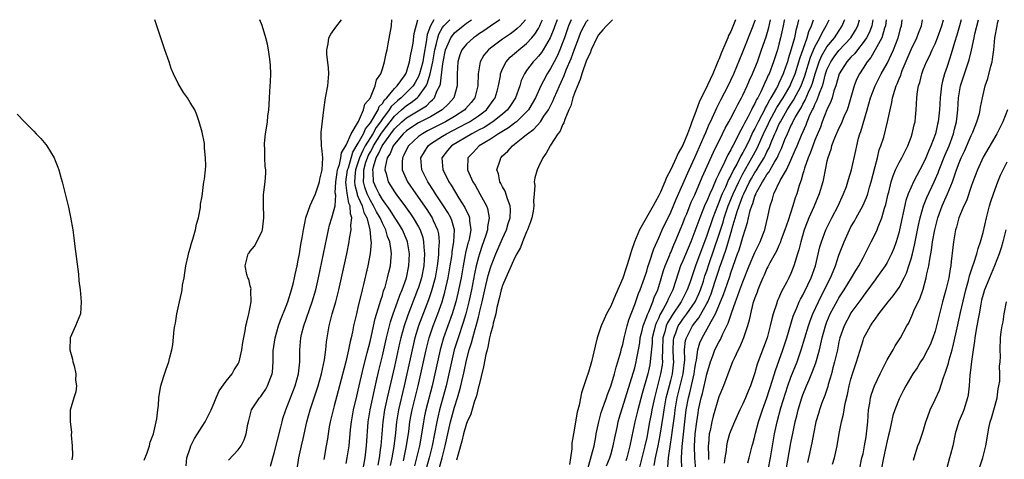
# Model space of a CAD drawing. Units: inches. Extents: x 2604000 to 2607000, y 1533000 to 1536000.
# Drawn here: x 2604655 to 2604819, y 1535927 to 1536000 of the extents above; entities that cross this region are included whole.
import ezdxf

# ---------------------------------------------------------------- set-up
doc = ezdxf.new("R2010")
doc.units = ezdxf.units.IN
doc.header["$MEASUREMENT"] = 0
doc.layers.add('LD26041533_2ft', color=112, linetype='Continuous')

msp = doc.modelspace()

# ---------------------------------------------------------------- linework, layer by layer
at = {"layer": 'LD26041533_2ft'}
for points, elevation in [([(2604675.37, 1535926.63), (2604675.84, 1535927.84), (2604676.22, 1535929), (2604676.38, 1535929.62), (2604676.92, 1535931), (2604677.48, 1535933.48), (2604677.63, 1535935), (2604677.74, 1535935.74), (2604677.78, 1535937), (2604677.94, 1535938.06), (2604678.13, 1535939), (2604678.61, 1535940.61), (2604679, 1535941.79), (2604679.44, 1535943), (2604679.58, 1535943.58), (2604679.98, 1535945), (2604680.15, 1535945.85), (2604680.37, 1535948.37), (2604680.48, 1535949), (2604680.57, 1535949.42), (2604680.79, 1535951), (2604681.23, 1535953), (2604681.59, 1535954.41), (2604681.68, 1535955), (2604681.76, 1535955.76), (2604682, 1535957), (2604682.15, 1535957.85), (2604682.3, 1535959), (2604682.67, 1535960.67), (2604682.77, 1535961.23), (2604683, 1535961.96), (2604683.22, 1535962.78), (2604683.43, 1535963.43), (2604683.88, 1535965), (2604684.06, 1535965.94), (2604684.39, 1535967), (2604684.72, 1535968.72), (2604684.75, 1535969), (2604684.75, 1535969.25), (2604685, 1535970.62), (2604685.31, 1535973), (2604685.41, 1535973.41), (2604685.54, 1535975), (2604685.64, 1535975.64), (2604685.59, 1535977), (2604685.38, 1535978.62), (2604685.41, 1535979), (2604685.39, 1535979.39), (2604685, 1535981.26), (2604684.51, 1535983), (2604684.13, 1535984.13), (2604683.76, 1535985), (2604683, 1535986.18), (2604682.54, 1535987), (2604681.89, 1535987.89), (2604681, 1535989.39), (2604680.25, 1535991), (2604679.87, 1535991.87), (2604679.5, 1535993), (2604678.81, 1535995), (2604678.33, 1535996.33), (2604677.83, 1535997.83), (2604677.15, 1536000)], 7348), ([(2604682.32, 1535925.68), (2604682.47, 1535927), (2604683, 1535928.62), (2604683.14, 1535929), (2604683.75, 1535930.25), (2604684.25, 1535931), (2604685, 1535932.23), (2604685.49, 1535933), (2604686.5, 1535935), (2604687, 1535936.16), (2604687.33, 1535937), (2604687.83, 1535938.17), (2604689, 1535939.75), (2604690.01, 1535941), (2604690.33, 1535941.67), (2604691, 1535942.68), (2604691.15, 1535943), (2604691.61, 1535945), (2604691.76, 1535946.23), (2604692.18, 1535948.18), (2604692.3, 1535949), (2604692.42, 1535949.58), (2604692.79, 1535951), (2604693, 1535952.13), (2604693.14, 1535953), (2604693.1, 1535954.9), (2604693.13, 1535955), (2604693.14, 1535955.14), (2604693, 1535955.64), (2604692.75, 1535956.75), (2604692.62, 1535957), (2604692.44, 1535957.56), (2604692.14, 1535959), (2604692.67, 1535961), (2604692.82, 1535961.18), (2604693, 1535961.45), (2604693.73, 1535962.27), (2604695, 1535964.74), (2604695.07, 1535965), (2604695.27, 1535967), (2604695.28, 1535967.28), (2604695.19, 1535969), (2604695.2, 1535970.8), (2604695.27, 1535971.27), (2604695.48, 1535973), (2604695.59, 1535974.41), (2604695.61, 1535975), (2604695.52, 1535975.52), (2604695.46, 1535977), (2604695.42, 1535978.58), (2604695.37, 1535979), (2604695.38, 1535979.38), (2604695.55, 1535981), (2604695.76, 1535982.24), (2604695.86, 1535983), (2604695.94, 1535983.94), (2604696.09, 1535985), (2604696.18, 1535985.82), (2604696.22, 1535987), (2604696.35, 1535989), (2604696.36, 1535989.64), (2604696.41, 1535991), (2604696.39, 1535992.39), (2604696.34, 1535993), (2604696.21, 1535993.79), (2604696.06, 1535995), (2604695.9, 1535995.9), (2604695.6, 1535997), (2604695.02, 1535999.02), (2604694.62, 1536000)], 7350), ([(2604689.37, 1535926.63), (2604691, 1535928.35), (2604691.49, 1535929), (2604691.99, 1535930.01), (2604692.35, 1535931), (2604692.63, 1535932.63), (2604692.71, 1535933), (2604693.24, 1535935), (2604694.55, 1535937), (2604694.76, 1535937.24), (2604695, 1535937.55), (2604695.58, 1535938.42), (2604695.91, 1535939), (2604696.42, 1535940.42), (2604696.66, 1535941), (2604696.71, 1535941.29), (2604696.81, 1535943), (2604696.85, 1535944.85), (2604697.17, 1535947), (2604697.73, 1535949), (2604698.05, 1535949.95), (2604699, 1535952.28), (2604699.27, 1535953), (2604699.88, 1535955), (2604700.19, 1535956.19), (2604700.38, 1535957), (2604700.47, 1535957.53), (2604700.81, 1535959), (2604701, 1535959.96), (2604701.19, 1535961), (2604701.44, 1535962.56), (2604701.65, 1535963.65), (2604701.85, 1535965), (2604702.1, 1535966.1), (2604702.24, 1535967), (2604702.98, 1535969.02), (2604703.86, 1535971), (2604704.53, 1535973), (2604704.58, 1535973.42), (2604704.98, 1535975), (2604705.07, 1535977), (2604705, 1535978.07), (2604704.89, 1535979), (2604704.83, 1535980.83), (2604704.8, 1535981), (2604704.8, 1535981.2), (2604705.24, 1535985), (2604705.54, 1535987), (2604705.92, 1535989), (2604706.09, 1535991), (2604706.02, 1535992.02), (2604705.78, 1535994.22), (2604705.74, 1535995), (2604705.97, 1535995.97), (2604706.11, 1535997), (2604706.4, 1535997.6), (2604707.26, 1535998.74), (2604708.19, 1536000)], 7352), ([(2604696.39, 1535925.61), (2604697, 1535927.76), (2604698.09, 1535932.09), (2604698.31, 1535933), (2604698.46, 1535933.54), (2604698.93, 1535935), (2604699.7, 1535937), (2604700.51, 1535939), (2604701.06, 1535941), (2604701.26, 1535943), (2604701.27, 1535943.27), (2604701.26, 1535945), (2604701.42, 1535947), (2604701.54, 1535947.54), (2604701.93, 1535949), (2604703.33, 1535953), (2604703.9, 1535955), (2604704.35, 1535957), (2604705.2, 1535961), (2604706.01, 1535965), (2604706.22, 1535965.78), (2604706.6, 1535967), (2604707, 1535968.39), (2604707.12, 1535969), (2604707.24, 1535970.76), (2604707.17, 1535971.17), (2604707.24, 1535973), (2604707.46, 1535974.54), (2604707.55, 1535975), (2604707.86, 1535975.86), (2604708.09, 1535977), (2604708.19, 1535977.81), (2604709, 1535979.09), (2604709.79, 1535981), (2604711.01, 1535983.01), (2604711.86, 1535985), (2604712.06, 1535985.94), (2604713, 1535986.97), (2604713.04, 1535987.04), (2604713.83, 1535989), (2604714.02, 1535989.98), (2604714.72, 1535991), (2604715, 1535991.8), (2604715.35, 1535993), (2604715.63, 1535994.37), (2604715.79, 1535995), (2604715.99, 1535995.99), (2604716.5, 1535999), (2604716.6, 1536000)], 7354), ([(2604700.74, 1535924.74), (2604701.1, 1535927), (2604701.52, 1535929), (2604701.81, 1535930.19), (2604702.43, 1535933), (2604702.98, 1535934.98), (2604704, 1535938), (2604704.31, 1535939), (2604704.85, 1535941), (2604705.35, 1535943.35), (2604705.58, 1535945), (2604705.69, 1535946.31), (2604706.13, 1535949), (2604706.33, 1535949.67), (2604706.67, 1535951), (2604707.26, 1535953), (2604707.77, 1535955), (2604708.66, 1535959), (2604709.08, 1535961), (2604709.47, 1535963), (2604709.54, 1535963.54), (2604709.82, 1535965), (2604709.76, 1535965.76), (2604709.93, 1535967), (2604709.67, 1535967.67), (2604709.62, 1535969), (2604709.42, 1535969.42), (2604709.12, 1535971.12), (2604709, 1535972.42), (2604708.94, 1535972.94), (2604709.22, 1535975), (2604709.34, 1535975.34), (2604710.08, 1535977.92), (2604711, 1535979.41), (2604711.86, 1535981), (2604712.17, 1535981.83), (2604713, 1535982.81), (2604713.36, 1535983.36), (2604714.3, 1535985), (2604714.48, 1535985.52), (2604715, 1535986.04), (2604715.36, 1535986.64), (2604715.73, 1535987), (2604717, 1535988.56), (2604717.45, 1535989), (2604718.66, 1535990.66), (2604718.89, 1535991), (2604719, 1535991.26), (2604719.53, 1535993), (2604719.73, 1535994.27), (2604719.91, 1535995), (2604720.11, 1535996.11), (2604720.31, 1535997.69), (2604720.89, 1536000)], 7356), ([(2604723.55, 1536000), (2604723.01, 1535998.99), (2604722.47, 1535997.53), (2604722.3, 1535996.3), (2604721.89, 1535994.11), (2604721.71, 1535993), (2604721.19, 1535991), (2604721.15, 1535990.85), (2604721, 1535990.56), (2604720.44, 1535989.56), (2604720.1, 1535989), (2604719, 1535987.87), (2604718.11, 1535987), (2604717.5, 1535986.5), (2604716.47, 1535985.53), (2604716.15, 1535985), (2604715, 1535983.47), (2604714.69, 1535983), (2604713.97, 1535982.03), (2604713.4, 1535981), (2604712.16, 1535979), (2604711.77, 1535978.23), (2604711.22, 1535977), (2604710.55, 1535975), (2604710.48, 1535974.48), (2604710.36, 1535973), (2604710.41, 1535972.41), (2604710.78, 1535971), (2604710.81, 1535970.81), (2604711, 1535970.42), (2604711.62, 1535969), (2604711.9, 1535967.9), (2604712.39, 1535967), (2604712.94, 1535965.06), (2604713.09, 1535963.09), (2604713.11, 1535963), (2604713.12, 1535962.88), (2604712.95, 1535961.05), (2604712.57, 1535959), (2604711.86, 1535955.86), (2604711.65, 1535955), (2604711.51, 1535954.49), (2604711, 1535952.32), (2604710.67, 1535951), (2604710.2, 1535949), (2604710.02, 1535948.02), (2604709.79, 1535947), (2604709.63, 1535946.37), (2604709.38, 1535945), (2604708.92, 1535943), (2604707.89, 1535939), (2604707, 1535935.67), (2604706.81, 1535935), (2604706.33, 1535933), (2604706.17, 1535932.17), (2604705.97, 1535931), (2604705.85, 1535930.15), (2604705.64, 1535929), (2604705.27, 1535926.73)], 7358), ([(2604709, 1535926.04), (2604709.17, 1535927), (2604709.45, 1535929), (2604709.7, 1535931.7), (2604709.84, 1535933), (2604710.2, 1535935), (2604710.74, 1535937.26), (2604711, 1535938.27), (2604711.88, 1535942.12), (2604712.47, 1535944.47), (2604712.67, 1535945.34), (2604713, 1535946.62), (2604713.79, 1535950.21), (2604714.54, 1535952.54), (2604714.73, 1535953.27), (2604715, 1535954.06), (2604715.21, 1535954.8), (2604715.44, 1535955.44), (2604715.87, 1535957), (2604716.06, 1535957.94), (2604716.34, 1535959), (2604716.45, 1535960.45), (2604716.52, 1535961), (2604716.49, 1535961.51), (2604716.25, 1535963), (2604715.87, 1535963.87), (2604715.58, 1535965), (2604715, 1535966.1), (2604714.61, 1535967), (2604714.01, 1535968.01), (2604713.53, 1535969), (2604713, 1535969.88), (2604712.45, 1535971), (2604712.07, 1535972.07), (2604711.84, 1535973), (2604711.94, 1535974.06), (2604711.91, 1535975), (2604712.26, 1535976.26), (2604712.5, 1535977), (2604712.66, 1535977.34), (2604713, 1535978), (2604713.38, 1535978.62), (2604713.54, 1535979), (2604714.88, 1535981.12), (2604715, 1535981.29), (2604715.74, 1535982.26), (2604716.28, 1535983), (2604717, 1535983.92), (2604718.21, 1535985), (2604718.62, 1535985.38), (2604719, 1535985.69), (2604719.82, 1535986.18), (2604720.82, 1535987), (2604721, 1535987.19), (2604722.31, 1535989), (2604722.54, 1535989.46), (2604722.98, 1535991), (2604723.41, 1535993), (2604723.74, 1535995), (2604724.03, 1535996.03), (2604724.22, 1535997), (2604724.4, 1535997.6), (2604725, 1535998.67), (2604725.24, 1535999), (2604726.22, 1536000)], 7360), ([(2604711, 1535920.63), (2604712.12, 1535927), (2604712.38, 1535929), (2604712.66, 1535933), (2604712.98, 1535935), (2604713.68, 1535938.32), (2604714.1, 1535940.1), (2604714.43, 1535941.57), (2604715, 1535943.97), (2604715.68, 1535947), (2604716.34, 1535949.66), (2604716.79, 1535951), (2604717.52, 1535953), (2604717.89, 1535954.11), (2604718.27, 1535955), (2604719, 1535957), (2604719.43, 1535959), (2604719.52, 1535961), (2604719.18, 1535963), (2604719.14, 1535963.14), (2604718.34, 1535965), (2604717.84, 1535965.84), (2604717, 1535967.12), (2604716.28, 1535968.28), (2604715, 1535970.06), (2604714.45, 1535971), (2604713.99, 1535971.99), (2604713.53, 1535973), (2604713.47, 1535974.53), (2604713.4, 1535975), (2604713.5, 1535975.5), (2604713.98, 1535977), (2604714.37, 1535977.63), (2604714.97, 1535979), (2604716.41, 1535981), (2604717, 1535981.79), (2604718.25, 1535983), (2604719, 1535983.67), (2604721.25, 1535985), (2604722.33, 1535985.67), (2604723, 1535986.35), (2604723.36, 1535986.64), (2604723.67, 1535987), (2604724.09, 1535988.09), (2604724.56, 1535989), (2604724.68, 1535989.32), (2604725, 1535992.24), (2604725.1, 1535993), (2604725.52, 1535995), (2604725.98, 1535995.98), (2604726.41, 1535997), (2604727, 1535997.78), (2604728.46, 1535999), (2604729, 1535999.41), (2604729.85, 1536000)], 7362), ([(2604734.57, 1536000), (2604733, 1535998.93), (2604731.87, 1535998.13), (2604731, 1535997.57), (2604730.67, 1535997.33), (2604730.18, 1535997), (2604729, 1535995.93), (2604728.24, 1535995), (2604727.88, 1535994.12), (2604727.54, 1535993), (2604727.46, 1535991), (2604727.44, 1535989), (2604726.87, 1535987), (2604726.01, 1535985.99), (2604724.97, 1535985), (2604723, 1535983.84), (2604721, 1535982.79), (2604719.89, 1535982.11), (2604719, 1535981.5), (2604718.48, 1535981), (2604717, 1535979.26), (2604716.82, 1535979), (2604716.3, 1535977.7), (2604715.82, 1535977), (2604715.44, 1535975.44), (2604715.4, 1535975), (2604715.61, 1535974.39), (2604715.96, 1535973), (2604716.37, 1535972.37), (2604717, 1535971.32), (2604717.22, 1535971), (2604718.84, 1535968.84), (2604719.68, 1535967.68), (2604720.13, 1535967), (2604721, 1535965.51), (2604721.27, 1535965), (2604721.72, 1535963.72), (2604721.87, 1535963), (2604721.9, 1535962.1), (2604722.03, 1535961), (2604721.98, 1535959.98), (2604721.9, 1535959), (2604721.51, 1535957), (2604721, 1535955.38), (2604720.87, 1535955), (2604719.22, 1535950.78), (2604718.61, 1535949), (2604718.07, 1535947), (2604717.87, 1535946.13), (2604717, 1535942.24), (2604715.81, 1535937), (2604715.37, 1535935), (2604715.06, 1535933), (2604714.74, 1535929), (2604714.71, 1535928.71), (2604714.46, 1535927), (2604714.23, 1535925.77)], 7364), ([(2604738.82, 1536000), (2604737.91, 1535999), (2604737.46, 1535998.54), (2604737, 1535998.16), (2604736.34, 1535997.66), (2604735, 1535996.74), (2604733, 1535995.26), (2604732.69, 1535995), (2604731.91, 1535994.09), (2604731.27, 1535993), (2604730.93, 1535991), (2604730.88, 1535989), (2604730.37, 1535987), (2604729.78, 1535986.22), (2604728.86, 1535985.14), (2604728.73, 1535985), (2604727, 1535983.89), (2604725.51, 1535983), (2604722.52, 1535981.48), (2604721.66, 1535981), (2604721, 1535980.52), (2604719.33, 1535979), (2604719, 1535978.38), (2604718.59, 1535977.41), (2604718.34, 1535977), (2604718.28, 1535976.28), (2604718.31, 1535975), (2604718.51, 1535974.51), (2604719.21, 1535973), (2604720.55, 1535971), (2604722.38, 1535968.38), (2604723.18, 1535967.18), (2604723.28, 1535967), (2604723.48, 1535966.52), (2604724.17, 1535965), (2604724.32, 1535964.32), (2604724.43, 1535963), (2604724.33, 1535961.67), (2604724.35, 1535961), (2604724.29, 1535960.29), (2604724.14, 1535959), (2604723.78, 1535957), (2604723.2, 1535954.8), (2604722.68, 1535953.32), (2604721.56, 1535950.44), (2604721.03, 1535949), (2604720.43, 1535947), (2604719.95, 1535945), (2604719.07, 1535941), (2604718.62, 1535939), (2604717.68, 1535935), (2604717.34, 1535933), (2604717.16, 1535931.16), (2604716.89, 1535928.89), (2604716.55, 1535927), (2604716.29, 1535925.71)], 7366), ([(2604718.51, 1535926.51), (2604719.04, 1535929), (2604719.39, 1535931.39), (2604719.59, 1535933), (2604719.81, 1535934.19), (2604719.97, 1535935), (2604720.95, 1535939), (2604721.42, 1535941), (2604722.29, 1535945), (2604722.79, 1535947), (2604723.47, 1535949), (2604724.24, 1535951), (2604724.95, 1535953), (2604725.41, 1535954.59), (2604725.96, 1535957), (2604726.31, 1535959), (2604726.55, 1535960.55), (2604726.61, 1535961), (2604726.63, 1535961.37), (2604726.91, 1535963), (2604726.99, 1535964.99), (2604726.57, 1535966.57), (2604726.4, 1535967), (2604725.9, 1535967.9), (2604725.2, 1535969), (2604723.84, 1535971), (2604723.52, 1535971.52), (2604722.55, 1535973), (2604721.57, 1535975), (2604721.42, 1535977), (2604721.99, 1535978.01), (2604722.61, 1535979), (2604723, 1535979.29), (2604725, 1535980.6), (2604725.66, 1535981), (2604727.88, 1535982.12), (2604729.19, 1535982.81), (2604729.51, 1535983), (2604731, 1535984), (2604732.33, 1535985), (2604732.63, 1535985.37), (2604733.46, 1535986.54), (2604733.78, 1535987), (2604734.11, 1535988.11), (2604734.35, 1535989), (2604734.64, 1535990.64), (2604734.67, 1535991), (2604735, 1535991.81), (2604735.58, 1535993), (2604736.27, 1535993.73), (2604737, 1535994.35), (2604737.33, 1535994.67), (2604737.72, 1535995), (2604739, 1535996.03), (2604739.88, 1535997), (2604740.4, 1535997.6), (2604741, 1535998.55), (2604741.23, 1535999), (2604741.4, 1535999.4), (2604741.67, 1536000)], 7368), ([(2604744.07, 1536000), (2604743.7, 1535999), (2604743.53, 1535998.47), (2604742.93, 1535997), (2604741.76, 1535995), (2604741.47, 1535994.53), (2604741, 1535993.92), (2604740.56, 1535993.44), (2604740.11, 1535993), (2604739, 1535991.51), (2604738.64, 1535991), (2604738.12, 1535989.88), (2604737.87, 1535989), (2604737.14, 1535987), (2604736.31, 1535985.69), (2604735.83, 1535985), (2604735, 1535984.27), (2604733.41, 1535983), (2604731.94, 1535982.06), (2604731, 1535981.59), (2604730.63, 1535981.37), (2604729.87, 1535981), (2604726.5, 1535979), (2604725.82, 1535978.18), (2604724.9, 1535977), (2604725.04, 1535975), (2604725.73, 1535973.73), (2604726.07, 1535973), (2604726.44, 1535972.44), (2604727, 1535971.47), (2604727.19, 1535971.19), (2604727.73, 1535970.27), (2604728.72, 1535968.72), (2604729, 1535968.08), (2604729.38, 1535967.38), (2604729.49, 1535967), (2604729.49, 1535966.51), (2604729.7, 1535965), (2604729.44, 1535963.44), (2604729.33, 1535963), (2604729.25, 1535962.75), (2604728.86, 1535961.14), (2604728.81, 1535960.81), (2604728.45, 1535959), (2604728.09, 1535957), (2604727.56, 1535954.44), (2604727.21, 1535953), (2604726.62, 1535951), (2604725.19, 1535947), (2604724.62, 1535945), (2604723.75, 1535941), (2604723.28, 1535939), (2604722.25, 1535935), (2604722.02, 1535933.98), (2604721.82, 1535933), (2604721.61, 1535931.61), (2604721.16, 1535929), (2604720.7, 1535927), (2604720.34, 1535925.66)], 7370), ([(2604746.42, 1536000), (2604745.99, 1535999), (2604745.32, 1535997), (2604745, 1535996.12), (2604744.56, 1535995), (2604744.08, 1535993.92), (2604743.58, 1535993), (2604743, 1535991.88), (2604742.42, 1535991), (2604741.83, 1535989.83), (2604741.38, 1535989), (2604740.49, 1535987), (2604739.95, 1535986.05), (2604739.31, 1535985), (2604739, 1535984.65), (2604737.31, 1535983), (2604737.14, 1535982.85), (2604737, 1535982.76), (2604736.02, 1535981.98), (2604734.34, 1535981), (2604733, 1535980.09), (2604731.14, 1535979), (2604730.11, 1535977.89), (2604729.22, 1535977), (2604729.19, 1535975.19), (2604729.17, 1535975), (2604730.08, 1535973), (2604730.44, 1535972.44), (2604731.25, 1535971), (2604731.52, 1535970.48), (2604732.34, 1535969), (2604732.52, 1535968.52), (2604732.77, 1535967), (2604732.5, 1535965.5), (2604732.5, 1535965), (2604732.29, 1535964.29), (2604731.85, 1535963), (2604731.62, 1535962.38), (2604731.15, 1535961), (2604731, 1535960.46), (2604730.64, 1535959), (2604730.35, 1535957.65), (2604729.83, 1535955), (2604729.4, 1535953), (2604728.9, 1535951), (2604728.47, 1535949.53), (2604727.6, 1535947), (2604726.97, 1535945), (2604726.51, 1535943), (2604726.09, 1535941), (2604725.61, 1535939), (2604724.52, 1535935), (2604724.21, 1535933.79), (2604724.04, 1535933), (2604723.28, 1535929), (2604722.8, 1535927), (2604722.25, 1535925)], 7372), ([(2604723.82, 1535923), (2604724.94, 1535927), (2604725.44, 1535929), (2604725.87, 1535931), (2604726.33, 1535933), (2604727, 1535935.46), (2604727.51, 1535937), (2604727.86, 1535938.14), (2604728.08, 1535939), (2604728.62, 1535941.38), (2604729, 1535943.27), (2604729.45, 1535945), (2604729.84, 1535946.16), (2604730.05, 1535947), (2604730.45, 1535948.45), (2604730.63, 1535949), (2604731, 1535950.46), (2604731.12, 1535950.88), (2604731.19, 1535951.19), (2604731.63, 1535953), (2604732.07, 1535955), (2604732.63, 1535957.37), (2604733, 1535958.66), (2604733.12, 1535959), (2604733.9, 1535961), (2604735, 1535963.55), (2604735.66, 1535965), (2604735.96, 1535966.04), (2604736.27, 1535967), (2604736.32, 1535968.32), (2604736.29, 1535969), (2604735.84, 1535970.16), (2604735.44, 1535971.44), (2604735, 1535972.17), (2604734.72, 1535972.72), (2604734.56, 1535973), (2604734.31, 1535974.31), (2604734.06, 1535975), (2604734.6, 1535976.6), (2604734.71, 1535977), (2604735, 1535977.29), (2604735.89, 1535978.11), (2604736.64, 1535979), (2604737, 1535979.25), (2604738.38, 1535980.38), (2604739, 1535980.86), (2604739.14, 1535981), (2604740.23, 1535981.77), (2604741.32, 1535983), (2604741.9, 1535983.9), (2604742.67, 1535985), (2604743.45, 1535986.55), (2604743.61, 1535987), (2604744.07, 1535988.07), (2604744.48, 1535989), (2604745.28, 1535990.72), (2604745.62, 1535991.62), (2604746.45, 1535993.55), (2604747, 1535995.09), (2604747.7, 1535997), (2604748.06, 1535997.94), (2604748.57, 1535999), (2604749, 1535999.71), (2604749.23, 1536000)], 7374), ([(2604753.32, 1536000), (2604753, 1535999.7), (2604752.29, 1535999), (2604751.72, 1535998.28), (2604751, 1535997.47), (2604750.7, 1535997), (2604749.76, 1535995), (2604749.57, 1535994.43), (2604749, 1535993.25), (2604748.21, 1535991), (2604747.95, 1535990.05), (2604747.48, 1535989), (2604747, 1535987.76), (2604746.73, 1535987), (2604746.36, 1535985.64), (2604746.06, 1535985), (2604745.36, 1535983.36), (2604745.2, 1535982.8), (2604745, 1535982.48), (2604744.57, 1535981.43), (2604744.22, 1535981), (2604743, 1535979.11), (2604742.92, 1535979), (2604742.25, 1535977.75), (2604741.7, 1535977), (2604741, 1535975.5), (2604740.75, 1535975), (2604740.37, 1535973.63), (2604740.28, 1535973), (2604740.38, 1535972.38), (2604740.28, 1535971), (2604740.16, 1535969.84), (2604740.23, 1535969), (2604740.08, 1535968.08), (2604739.87, 1535967), (2604739.67, 1535966.33), (2604739.16, 1535965), (2604739, 1535964.64), (2604738.35, 1535963), (2604737.98, 1535962.02), (2604737.4, 1535961), (2604737, 1535960.25), (2604736.43, 1535959), (2604736.02, 1535957.98), (2604735.53, 1535957), (2604735, 1535955.73), (2604734.78, 1535955), (2604734.46, 1535953.54), (2604734.07, 1535952.07), (2604733.87, 1535951), (2604733.45, 1535949.45), (2604733.37, 1535949), (2604733, 1535947.67), (2604732.86, 1535947), (2604732.58, 1535945.42), (2604732.44, 1535945), (2604732.24, 1535944.24), (2604731.86, 1535942.14), (2604731.04, 1535938.96), (2604731, 1535938.84), (2604730.66, 1535937.34), (2604730.28, 1535936.28), (2604729.7, 1535934.3), (2604729.11, 1535933), (2604729, 1535932.72), (2604728.53, 1535931), (2604728.24, 1535929.76), (2604727.6, 1535927.6), (2604727.36, 1535926.64)], 7376), ([(2604773.79, 1536000), (2604773.67, 1535999.67), (2604773, 1535998.04), (2604772.64, 1535997.36), (2604772.52, 1535997), (2604772.19, 1535996.19), (2604771.46, 1535994.54), (2604771, 1535993.35), (2604770.88, 1535993.12), (2604770.75, 1535992.75), (2604769.98, 1535991), (2604769.11, 1535989.11), (2604767.74, 1535986.26), (2604767, 1535984.23), (2604766.53, 1535983), (2604766.31, 1535982.31), (2604765.8, 1535981), (2604765, 1535979.07), (2604764.23, 1535977.77), (2604763.89, 1535977), (2604763, 1535975.05), (2604762.29, 1535973.71), (2604762.02, 1535973), (2604761.27, 1535971.27), (2604761, 1535970.69), (2604760.38, 1535969.62), (2604760.09, 1535969), (2604757.8, 1535965), (2604756.98, 1535963), (2604756.46, 1535961.54), (2604756.32, 1535961), (2604756.03, 1535960.03), (2604755.7, 1535959), (2604755.51, 1535958.49), (2604755, 1535956.96), (2604753.83, 1535954.17), (2604753, 1535952.25), (2604752.32, 1535951), (2604751.9, 1535950.1), (2604751.43, 1535949), (2604750.78, 1535947), (2604750.42, 1535945.58), (2604749.79, 1535943), (2604749.29, 1535941.29), (2604749, 1535940.34), (2604748.16, 1535937.84), (2604747.75, 1535935.75), (2604747.41, 1535934.59), (2604746.79, 1535931), (2604746.56, 1535929.43), (2604746.52, 1535928.52), (2604746.32, 1535927), (2604746.13, 1535925.87)], 7378), ([(2604749.18, 1535925.18), (2604750, 1535928), (2604750.23, 1535929), (2604750.52, 1535930.52), (2604750.6, 1535931), (2604751.01, 1535933), (2604751.44, 1535934.56), (2604751.58, 1535935), (2604751.92, 1535935.92), (2604752.28, 1535937), (2604752.45, 1535937.55), (2604753, 1535938.95), (2604753.63, 1535941), (2604753.91, 1535942.09), (2604754.22, 1535943), (2604754.69, 1535944.69), (2604754.8, 1535945.2), (2604755, 1535945.89), (2604755.23, 1535947), (2604755.73, 1535949), (2604756.01, 1535949.99), (2604757, 1535952.53), (2604757.62, 1535954.38), (2604757.89, 1535955), (2604758.62, 1535957), (2604759, 1535958.1), (2604759.2, 1535958.8), (2604759.43, 1535959.43), (2604760.17, 1535961.83), (2604761, 1535963.65), (2604761.58, 1535965), (2604763, 1535967.95), (2604763.9, 1535970.1), (2604765, 1535972.58), (2604766.05, 1535975), (2604767, 1535977.05), (2604768.57, 1535980.57), (2604768.82, 1535981.18), (2604769.42, 1535982.58), (2604769.63, 1535983), (2604770.19, 1535984.19), (2604770.68, 1535985.32), (2604771.34, 1535986.66), (2604772.55, 1535989), (2604773, 1535989.92), (2604773.49, 1535991), (2604775, 1535994.66), (2604776.73, 1535999), (2604777, 1535999.75), (2604777.08, 1536000)], 7380), ([(2604752.32, 1535925.68), (2604752.84, 1535927), (2604753, 1535927.52), (2604753.43, 1535929), (2604753.68, 1535930.32), (2604754.06, 1535932.06), (2604754.25, 1535933), (2604754.41, 1535933.59), (2604755.48, 1535937), (2604757, 1535941.99), (2604757.26, 1535943), (2604757.31, 1535943.31), (2604757.64, 1535945), (2604757.83, 1535946.17), (2604757.93, 1535947), (2604758.24, 1535948.24), (2604758.4, 1535949), (2604759, 1535950.53), (2604759.11, 1535950.89), (2604759.33, 1535951.33), (2604760.02, 1535953), (2604760.26, 1535953.74), (2604760.83, 1535955), (2604761, 1535955.52), (2604761.8, 1535958.2), (2604762.08, 1535959), (2604762.84, 1535960.84), (2604762.93, 1535961.07), (2604763, 1535961.23), (2604763.52, 1535962.48), (2604763.76, 1535963), (2604765, 1535966.02), (2604765.37, 1535967), (2604765.65, 1535967.65), (2604766.42, 1535969.58), (2604767, 1535970.83), (2604768.25, 1535973.75), (2604768.81, 1535975), (2604770.09, 1535977.91), (2604771.64, 1535981), (2604772.08, 1535981.92), (2604772.69, 1535983), (2604773, 1535983.57), (2604773.74, 1535985), (2604774.15, 1535985.85), (2604774.8, 1535987), (2604775, 1535987.4), (2604775.73, 1535989), (2604776.1, 1535989.9), (2604776.62, 1535991), (2604777, 1535991.91), (2604777.42, 1535993), (2604778.13, 1535995), (2604778.86, 1535997.14), (2604779.32, 1535998.68), (2604779.5, 1535999.5), (2604779.63, 1536000)], 7382), ([(2604781.92, 1536000), (2604781.89, 1535999.89), (2604781.73, 1535999), (2604781.28, 1535997), (2604781, 1535995.9), (2604780.75, 1535995), (2604780.11, 1535993), (2604779.36, 1535991), (2604779.24, 1535990.76), (2604779, 1535990.18), (2604778.61, 1535989.39), (2604778.45, 1535989), (2604777.98, 1535987.98), (2604777.47, 1535987), (2604777.29, 1535986.71), (2604777, 1535986.04), (2604776.62, 1535985.38), (2604776.45, 1535985), (2604775.88, 1535983.88), (2604775.25, 1535982.75), (2604775, 1535982.2), (2604774.35, 1535981), (2604773.71, 1535979.71), (2604773.33, 1535979), (2604773.21, 1535978.79), (2604773, 1535978.34), (2604772.5, 1535977.5), (2604771.65, 1535975.65), (2604771.2, 1535974.8), (2604771, 1535974.29), (2604770.57, 1535973.43), (2604769.95, 1535971.95), (2604769.51, 1535971), (2604769, 1535969.77), (2604768.75, 1535969.25), (2604767.82, 1535967), (2604766.33, 1535963), (2604765, 1535959.81), (2604764.65, 1535959), (2604764.23, 1535957.77), (2604763.33, 1535955), (2604762.57, 1535953.43), (2604762.41, 1535953), (2604761.75, 1535951.75), (2604761.2, 1535950.8), (2604761, 1535950.34), (2604760.55, 1535949.45), (2604760.41, 1535949), (2604760.25, 1535948.25), (2604759.93, 1535947), (2604759.89, 1535946.11), (2604759.61, 1535943.61), (2604759.6, 1535943), (2604759.51, 1535942.49), (2604759.17, 1535941), (2604758.27, 1535937.73), (2604757.54, 1535935), (2604757.05, 1535933), (2604756.21, 1535929), (2604755.68, 1535927), (2604755.52, 1535926.48)], 7384), ([(2604784.28, 1536000), (2604784.06, 1535999), (2604783.81, 1535998.19), (2604783.57, 1535997), (2604783.06, 1535995.06), (2604782.54, 1535993.46), (2604782.41, 1535993), (2604782.11, 1535992.11), (2604781.71, 1535991), (2604781, 1535989.41), (2604780.8, 1535989), (2604780.59, 1535988.59), (2604779.68, 1535987), (2604779.41, 1535986.59), (2604779, 1535985.77), (2604778.7, 1535985.29), (2604778.58, 1535985), (2604778.15, 1535984.15), (2604777.53, 1535983), (2604777, 1535981.87), (2604776.69, 1535981.31), (2604776.15, 1535980.15), (2604775.59, 1535979), (2604775, 1535977.86), (2604774.67, 1535977.33), (2604774.04, 1535976.04), (2604773.46, 1535975), (2604773, 1535974.05), (2604772.63, 1535973.37), (2604772.09, 1535972.09), (2604771.58, 1535971), (2604771.41, 1535970.59), (2604771, 1535969.53), (2604770.76, 1535969), (2604769.99, 1535967), (2604769, 1535964.07), (2604767.12, 1535959), (2604766.16, 1535956.16), (2604765.75, 1535955), (2604764.75, 1535953), (2604763.23, 1535950.77), (2604762.48, 1535949.52), (2604762.26, 1535949), (2604762, 1535948), (2604761.7, 1535947), (2604761.62, 1535945), (2604761.59, 1535943.59), (2604761.62, 1535943), (2604761.56, 1535942.44), (2604761.32, 1535941), (2604760.3, 1535937), (2604759.86, 1535935), (2604759.73, 1535934.27), (2604759.47, 1535933), (2604759, 1535930.4), (2604758.7, 1535929), (2604757.7, 1535925)], 7386), ([(2604760.26, 1535925.74), (2604760.46, 1535927), (2604760.89, 1535929), (2604761.23, 1535930.77), (2604761.77, 1535934.23), (2604761.88, 1535935), (2604762.26, 1535937), (2604762.4, 1535937.6), (2604763, 1535939.89), (2604763.27, 1535941), (2604763.49, 1535943), (2604763.48, 1535943.48), (2604763.41, 1535945), (2604763.46, 1535946.54), (2604763.51, 1535947), (2604763.84, 1535947.84), (2604764.26, 1535949), (2604764.54, 1535949.46), (2604765, 1535950.11), (2604765.66, 1535951), (2604767.05, 1535953), (2604767.67, 1535954.33), (2604767.95, 1535955), (2604768.43, 1535956.43), (2604768.7, 1535957.3), (2604769, 1535958.17), (2604769.39, 1535959.39), (2604771, 1535964.08), (2604771.71, 1535966.29), (2604771.9, 1535967), (2604772.58, 1535969), (2604773.29, 1535970.71), (2604773.4, 1535971), (2604774.31, 1535973), (2604775, 1535974.33), (2604776.52, 1535977), (2604777.39, 1535978.61), (2604778.45, 1535981), (2604779.28, 1535982.72), (2604779.4, 1535983), (2604780.65, 1535985.35), (2604781.7, 1535987), (2604782.87, 1535989), (2604783, 1535989.29), (2604783.69, 1535991), (2604784.33, 1535993), (2604784.47, 1535993.53), (2604785.72, 1535997), (2604785.99, 1535998.01), (2604786.44, 1535999), (2604786.77, 1536000)], 7388), ([(2604762.51, 1535925.49), (2604762.61, 1535927), (2604763.2, 1535930.8), (2604763.25, 1535931.25), (2604763.66, 1535934.34), (2604763.73, 1535935), (2604764.09, 1535937), (2604765.07, 1535941), (2604765.34, 1535943.34), (2604765.31, 1535945), (2604765.47, 1535946.53), (2604765.6, 1535947), (2604766.63, 1535949), (2604767, 1535949.5), (2604767.67, 1535950.33), (2604769, 1535952.7), (2604769.15, 1535953), (2604769.7, 1535954.3), (2604770.41, 1535956.41), (2604771, 1535958.26), (2604771.19, 1535958.81), (2604771.37, 1535959.37), (2604772.21, 1535961.79), (2604773.18, 1535965), (2604773.24, 1535965.24), (2604774.06, 1535968.06), (2604774.37, 1535969), (2604774.56, 1535969.44), (2604775, 1535970.66), (2604775.11, 1535970.89), (2604775.14, 1535971), (2604776.13, 1535973), (2604776.44, 1535973.56), (2604777, 1535974.54), (2604777.19, 1535974.81), (2604777.75, 1535975.75), (2604778.53, 1535977), (2604778.7, 1535977.3), (2604779, 1535977.96), (2604779.37, 1535978.63), (2604779.83, 1535979.83), (2604780.33, 1535981), (2604780.55, 1535981.45), (2604781, 1535982.51), (2604781.24, 1535983), (2604782.4, 1535985), (2604783, 1535985.95), (2604783.42, 1535986.58), (2604784.7, 1535989), (2604785.34, 1535990.66), (2604786.25, 1535993.75), (2604787, 1535995.47), (2604787.84, 1535997), (2604788.19, 1535997.81), (2604788.89, 1535999), (2604789.34, 1536000)], 7390), ([(2604764.84, 1535925.16), (2604764.8, 1535927), (2604764.89, 1535928.89), (2604765.32, 1535933), (2604765.57, 1535935), (2604765.94, 1535937), (2604766.16, 1535937.84), (2604766.88, 1535941), (2604767, 1535941.87), (2604767.16, 1535942.84), (2604767.27, 1535943.27), (2604767.52, 1535945), (2604767.84, 1535946.16), (2604768.22, 1535947), (2604769.36, 1535949), (2604769.71, 1535949.71), (2604770.44, 1535951), (2604771.78, 1535954.22), (2604772.03, 1535955), (2604772.81, 1535957.19), (2604773, 1535957.82), (2604774.13, 1535961), (2604774.37, 1535961.63), (2604774.8, 1535963), (2604775, 1535963.76), (2604775.41, 1535965), (2604775.79, 1535966.21), (2604775.93, 1535967), (2604776.2, 1535968.2), (2604776.47, 1535969), (2604776.64, 1535969.36), (2604777, 1535970.58), (2604777.14, 1535970.86), (2604777.17, 1535971), (2604777.34, 1535971.34), (2604778.26, 1535973), (2604778.57, 1535973.43), (2604779, 1535974.19), (2604779.36, 1535974.64), (2604779.54, 1535975), (2604780.26, 1535976.26), (2604780.72, 1535977), (2604780.82, 1535977.18), (2604781, 1535977.64), (2604781.44, 1535978.56), (2604782.01, 1535980.01), (2604782.42, 1535981), (2604783, 1535982.29), (2604783.24, 1535982.76), (2604783.34, 1535983), (2604783.72, 1535983.72), (2604784.46, 1535985), (2604784.68, 1535985.32), (2604785, 1535985.94), (2604785.4, 1535986.6), (2604785.93, 1535987.93), (2604786.43, 1535989), (2604786.58, 1535989.42), (2604787.04, 1535991), (2604787.71, 1535993), (2604788.09, 1535993.91), (2604789, 1535995.46), (2604790.24, 1535997), (2604791.55, 1535999), (2604791.92, 1535999.92), (2604791.95, 1536000)], 7392), ([(2604767.16, 1535925), (2604767.02, 1535927), (2604766.96, 1535928.96), (2604767.07, 1535931), (2604767.32, 1535933), (2604767.54, 1535934.46), (2604767.64, 1535935), (2604768.06, 1535937), (2604768.27, 1535937.73), (2604769, 1535940.92), (2604769.61, 1535943), (2604769.99, 1535943.99), (2604770.36, 1535945), (2604771, 1535946.3), (2604771.26, 1535946.74), (2604771.67, 1535947.67), (2604772.57, 1535949.43), (2604773.09, 1535951.09), (2604773.75, 1535953), (2604774.11, 1535953.89), (2604774.49, 1535955), (2604775, 1535956.35), (2604776.05, 1535959), (2604777, 1535961.21), (2604777.58, 1535962.42), (2604777.88, 1535963), (2604778.44, 1535964.44), (2604778.64, 1535965), (2604778.71, 1535965.29), (2604779.16, 1535967.15), (2604779.54, 1535969), (2604779.93, 1535970.07), (2604780.17, 1535971), (2604781.22, 1535973.22), (2604782.24, 1535975), (2604783, 1535976.62), (2604783.73, 1535978.27), (2604784.02, 1535979), (2604784.76, 1535980.76), (2604785.52, 1535982.48), (2604785.71, 1535983), (2604786.23, 1535984.23), (2604786.6, 1535985), (2604786.75, 1535985.25), (2604787, 1535985.87), (2604787.38, 1535986.62), (2604787.74, 1535987.74), (2604788.24, 1535989), (2604788.44, 1535989.56), (2604788.78, 1535991), (2604789, 1535991.65), (2604789.63, 1535993), (2604790.19, 1535993.81), (2604791, 1535994.84), (2604792.96, 1535997), (2604793.74, 1535998.26), (2604794.13, 1535999), (2604794.42, 1536000)], 7394), ([(2604796.62, 1536000), (2604796.45, 1535999), (2604796.06, 1535997.94), (2604795.56, 1535997), (2604795, 1535996.17), (2604794.08, 1535995), (2604793.63, 1535994.37), (2604793, 1535993.75), (2604792.65, 1535993.35), (2604792.3, 1535993), (2604791.02, 1535991), (2604790.47, 1535989), (2604790.17, 1535988.17), (2604789.85, 1535987), (2604789.65, 1535986.35), (2604788.98, 1535984.98), (2604788.22, 1535983), (2604787.9, 1535982.1), (2604787, 1535979.95), (2604786.63, 1535979), (2604786.22, 1535977.78), (2604785.87, 1535977), (2604785.27, 1535975.27), (2604785.17, 1535974.83), (2604785, 1535974.3), (2604784.73, 1535973.27), (2604784.6, 1535973), (2604784.38, 1535972.38), (2604783.96, 1535971), (2604783.7, 1535970.3), (2604783.31, 1535969), (2604782.53, 1535966.53), (2604782.01, 1535965), (2604781.4, 1535963.4), (2604781.2, 1535962.8), (2604781, 1535962.4), (2604780.58, 1535961.42), (2604779.51, 1535959.51), (2604779.18, 1535958.82), (2604779, 1535958.53), (2604778.54, 1535957.46), (2604778.31, 1535957), (2604777.81, 1535955.81), (2604777.5, 1535955), (2604777.38, 1535954.62), (2604777, 1535953.65), (2604776.69, 1535952.69), (2604776.26, 1535951), (2604776.05, 1535949.95), (2604775.76, 1535949), (2604775.1, 1535947), (2604774.51, 1535945.49), (2604774.24, 1535945), (2604773.55, 1535943.55), (2604773.3, 1535943), (2604773, 1535942.26), (2604771.76, 1535939), (2604771, 1535937.18), (2604770.05, 1535933.95), (2604769.83, 1535933), (2604769.54, 1535931.54), (2604769.41, 1535931), (2604769.26, 1535929.26), (2604769.23, 1535929), (2604769.28, 1535927.28), (2604769.27, 1535926.73)], 7396), ([(2604798.83, 1536000), (2604798.74, 1535999), (2604798.58, 1535998.58), (2604798.13, 1535997), (2604797.04, 1535994.96), (2604796.3, 1535993.7), (2604795.71, 1535993), (2604795, 1535991.9), (2604794.39, 1535991), (2604793.94, 1535990.06), (2604793.54, 1535989), (2604792.53, 1535985.47), (2604792.34, 1535985), (2604791.82, 1535983.82), (2604791.35, 1535982.65), (2604791, 1535981.95), (2604790.26, 1535980.26), (2604789.78, 1535979), (2604789.63, 1535978.37), (2604789.13, 1535977), (2604789, 1535976.43), (2604788.44, 1535973.56), (2604788.31, 1535973), (2604787.73, 1535971), (2604786.81, 1535968.81), (2604786.01, 1535967), (2604785.72, 1535966.28), (2604785.23, 1535965), (2604784.63, 1535963), (2604784.32, 1535961.68), (2604784.09, 1535961), (2604783.69, 1535959.69), (2604783.51, 1535959), (2604783, 1535957.7), (2604782.67, 1535957), (2604782.33, 1535956.33), (2604781.38, 1535954.62), (2604781, 1535953.68), (2604780.78, 1535953.22), (2604780.59, 1535952.59), (2604780.05, 1535951), (2604779.82, 1535950.18), (2604779.57, 1535949), (2604779.07, 1535947), (2604777.41, 1535942.59), (2604777, 1535941.19), (2604776.27, 1535939), (2604775.89, 1535938.11), (2604775.44, 1535937), (2604775, 1535936), (2604774.49, 1535935), (2604773.59, 1535933), (2604773, 1535931.56), (2604772.8, 1535931), (2604772.4, 1535929.6), (2604772.28, 1535929), (2604772.22, 1535928.22), (2604772.01, 1535927), (2604771.91, 1535926.09)], 7398), ([(2604775.84, 1535926.16), (2604776.07, 1535927), (2604776.57, 1535929), (2604776.67, 1535929.33), (2604777, 1535930.59), (2604777.12, 1535931.12), (2604777.61, 1535933), (2604778.25, 1535935), (2604779, 1535937), (2604779.95, 1535939.95), (2604780.42, 1535941.58), (2604781.66, 1535945), (2604782.31, 1535947), (2604783.4, 1535950.6), (2604783.55, 1535951), (2604783.99, 1535951.99), (2604784.4, 1535953), (2604784.59, 1535953.41), (2604785, 1535954.13), (2604785.84, 1535955.84), (2604786.39, 1535957), (2604787.09, 1535959), (2604787.84, 1535962.16), (2604788.09, 1535963), (2604788.84, 1535965), (2604789.82, 1535967), (2604790.86, 1535969), (2604791.52, 1535970.48), (2604791.78, 1535971), (2604792.23, 1535972.23), (2604792.5, 1535973), (2604792.6, 1535973.4), (2604793.09, 1535975), (2604793.82, 1535978.18), (2604793.97, 1535979), (2604794.27, 1535980.27), (2604794.47, 1535981), (2604794.62, 1535981.38), (2604795.72, 1535985), (2604796.27, 1535987), (2604797, 1535988.97), (2604798.05, 1535991), (2604799, 1535992.71), (2604799.75, 1535994.25), (2604800.07, 1535995), (2604800.87, 1535997), (2604801.31, 1535998.69), (2604801.42, 1535999), (2604801.48, 1535999.48), (2604801.53, 1536000)], 7400), ([(2604779.2, 1535925), (2604779.59, 1535927), (2604779.92, 1535929), (2604780.28, 1535931), (2604780.69, 1535933), (2604781.32, 1535935.32), (2604782.49, 1535939), (2604783, 1535940.43), (2604784.02, 1535943), (2604784.72, 1535945), (2604785.91, 1535949), (2604786.19, 1535949.81), (2604786.65, 1535951), (2604787.57, 1535953), (2604788.04, 1535953.96), (2604788.6, 1535955), (2604789, 1535955.83), (2604789.6, 1535957), (2604790.04, 1535958.04), (2604790.42, 1535959), (2604791, 1535960.76), (2604791.86, 1535963), (2604792.74, 1535965), (2604793, 1535965.51), (2604793.56, 1535966.44), (2604793.85, 1535967), (2604794.97, 1535969), (2604795.6, 1535970.4), (2604795.79, 1535971), (2604796.08, 1535972.08), (2604796.36, 1535973), (2604797, 1535975.53), (2604797.41, 1535977), (2604797.71, 1535978.29), (2604797.99, 1535979), (2604798.44, 1535980.44), (2604799.09, 1535983), (2604799.5, 1535985), (2604799.81, 1535986.19), (2604799.91, 1535987), (2604800.27, 1535988.27), (2604800.53, 1535989), (2604800.69, 1535989.31), (2604801, 1535990.12), (2604801.27, 1535990.73), (2604801.34, 1535991), (2604801.54, 1535991.54), (2604803, 1535995.02), (2604803.97, 1535997), (2604804.24, 1535997.76), (2604804.72, 1535999), (2604804.92, 1536000)], 7402), ([(2604782.2, 1535925), (2604783, 1535929.52), (2604783.36, 1535931.36), (2604783.7, 1535933), (2604783.98, 1535934.02), (2604784.22, 1535935), (2604784.83, 1535937), (2604785, 1535937.49), (2604785.6, 1535939), (2604786.02, 1535940.02), (2604786.62, 1535941.38), (2604787.15, 1535942.85), (2604787.74, 1535945), (2604787.99, 1535946.01), (2604788.19, 1535947), (2604788.74, 1535949), (2604789, 1535949.68), (2604789.56, 1535951), (2604790.77, 1535953.23), (2604791, 1535953.64), (2604791.87, 1535955), (2604793.09, 1535957), (2604793.78, 1535958.22), (2604794.29, 1535959), (2604795, 1535960.35), (2604795.38, 1535961), (2604795.9, 1535962.1), (2604796.38, 1535963), (2604797, 1535964.25), (2604797.33, 1535965), (2604797.51, 1535965.51), (2604798.11, 1535967), (2604798.58, 1535968.58), (2604798.79, 1535969.21), (2604799.2, 1535971), (2604799.28, 1535971.28), (2604799.7, 1535973), (2604800, 1535974), (2604800.43, 1535975), (2604801, 1535976.19), (2604801.44, 1535977), (2604802.46, 1535979), (2604803, 1535980.41), (2604803.21, 1535981), (2604803.53, 1535982.47), (2604803.66, 1535983), (2604803.75, 1535983.75), (2604803.85, 1535985), (2604803.94, 1535987), (2604804.06, 1535988.06), (2604804.23, 1535989), (2604804.44, 1535989.56), (2604804.77, 1535991), (2604805, 1535991.63), (2604805.55, 1535993), (2604806.06, 1535993.94), (2604806.53, 1535995), (2604807, 1535995.96), (2604807.42, 1535997), (2604808.14, 1535999), (2604808.4, 1536000)], 7404), ([(2604811.32, 1536000), (2604811.05, 1535998.95), (2604810.6, 1535997.4), (2604810.22, 1535996.22), (2604809.69, 1535994.31), (2604809, 1535992.2), (2604808.57, 1535991), (2604808.22, 1535989.78), (2604808.06, 1535989), (2604807.96, 1535987.96), (2604807.84, 1535987), (2604807.74, 1535985), (2604807.51, 1535983), (2604807.4, 1535982.6), (2604807.05, 1535981), (2604806.29, 1535979), (2604805.88, 1535978.12), (2604805.44, 1535977), (2604805, 1535976.03), (2604804.46, 1535975), (2604803.94, 1535974.06), (2604803.41, 1535973), (2604803, 1535972.1), (2604802.54, 1535971), (2604802.15, 1535969.85), (2604801.09, 1535965), (2604801, 1535964.64), (2604800.51, 1535963), (2604800.12, 1535961.88), (2604799.74, 1535961), (2604799, 1535959.53), (2604798.68, 1535959), (2604797.25, 1535957), (2604797, 1535956.67), (2604795.48, 1535954.52), (2604795, 1535953.92), (2604794.63, 1535953.37), (2604793, 1535951.14), (2604792.91, 1535951), (2604791.85, 1535949), (2604791.16, 1535947), (2604791, 1535946.34), (2604790.73, 1535945), (2604790.28, 1535943), (2604790, 1535942), (2604789.75, 1535941), (2604789.22, 1535939.22), (2604789.13, 1535938.87), (2604788.63, 1535937.37), (2604788.17, 1535936.17), (2604787.75, 1535935), (2604787.59, 1535934.41), (2604787.15, 1535933), (2604786.75, 1535931), (2604786.5, 1535929.5), (2604785.77, 1535926.23)], 7406), ([(2604789.94, 1535925.94), (2604790.26, 1535927), (2604790.72, 1535929), (2604791.05, 1535931.05), (2604791.41, 1535933), (2604791.74, 1535934.26), (2604791.84, 1535935), (2604792.03, 1535936.03), (2604792.42, 1535937.58), (2604792.72, 1535939), (2604793, 1535940.09), (2604793.27, 1535941), (2604793.92, 1535943), (2604795, 1535946.56), (2604795.16, 1535947), (2604796.22, 1535949), (2604796.55, 1535949.45), (2604797, 1535950.12), (2604797.64, 1535951), (2604799.19, 1535953), (2604800, 1535954), (2604800.75, 1535955), (2604801, 1535955.36), (2604801.87, 1535957), (2604802.24, 1535957.76), (2604802.65, 1535959), (2604803, 1535960.14), (2604803.23, 1535961), (2604803.57, 1535962.43), (2604804.22, 1535965.78), (2604804.49, 1535967), (2604805.07, 1535969), (2604805.62, 1535970.38), (2604806.87, 1535973), (2604807.51, 1535974.49), (2604807.69, 1535975), (2604808.63, 1535977.37), (2604809.33, 1535979), (2604810.08, 1535981), (2604810.25, 1535981.75), (2604810.58, 1535983), (2604810.8, 1535985), (2604810.9, 1535987), (2604811, 1535987.64), (2604811.25, 1535989), (2604812.69, 1535993.31), (2604813.07, 1535994.93), (2604813.51, 1535997), (2604813.63, 1535997.63), (2604814.21, 1536000)], 7408), ([(2604794.42, 1535925), (2604794.83, 1535927), (2604795, 1535927.69), (2604795.27, 1535929), (2604795.51, 1535930.49), (2604795.6, 1535931), (2604795.78, 1535933), (2604795.91, 1535935), (2604796.12, 1535936.12), (2604796.25, 1535937), (2604796.41, 1535937.59), (2604796.92, 1535939), (2604797.83, 1535941), (2604799, 1535943.33), (2604800.01, 1535945), (2604800.35, 1535945.65), (2604801.26, 1535947), (2604802.32, 1535949), (2604802.59, 1535949.41), (2604803.21, 1535950.79), (2604803.47, 1535951.47), (2604804.2, 1535953), (2604804.48, 1535953.52), (2604805, 1535955.12), (2604805.53, 1535957), (2604805.65, 1535957.65), (2604805.97, 1535959), (2604806.12, 1535960.12), (2604806.42, 1535961.58), (2604806.59, 1535963), (2604806.93, 1535965), (2604807.45, 1535967), (2604808.19, 1535969), (2604809.08, 1535971), (2604809.89, 1535973), (2604810.2, 1535973.8), (2604810.57, 1535975), (2604811, 1535976.17), (2604811.34, 1535977), (2604811.88, 1535978.12), (2604813, 1535980.72), (2604813.26, 1535981.26), (2604813.97, 1535983), (2604814.37, 1535984.37), (2604814.51, 1535985), (2604814.57, 1535985.43), (2604814.87, 1535987), (2604815.35, 1535989), (2604815.79, 1535990.21), (2604816.25, 1535992.25), (2604816.47, 1535993), (2604816.56, 1535993.44), (2604816.75, 1535995), (2604816.96, 1535997), (2604817.31, 1535999), (2604817.41, 1535999.41), (2604817.57, 1536000)], 7410), ([(2604819.06, 1535985), (2604818.27, 1535983), (2604817.25, 1535981), (2604815, 1535977.11), (2604814.04, 1535975), (2604813.27, 1535973), (2604813, 1535972.23), (2604812.2, 1535969.8), (2604811.79, 1535969), (2604810.94, 1535967), (2604810.55, 1535965.45), (2604810.4, 1535965), (2604810.05, 1535963), (2604809.93, 1535962.07), (2604809.7, 1535959.7), (2604809.6, 1535959), (2604809.49, 1535958.51), (2604809.27, 1535957), (2604808.81, 1535955), (2604808.25, 1535953), (2604807.72, 1535951), (2604807.24, 1535949), (2604807, 1535948.12), (2604806.62, 1535947), (2604806.16, 1535945.84), (2604805.75, 1535945), (2604805, 1535943.61), (2604804.59, 1535943), (2604803.99, 1535942.01), (2604803.27, 1535941), (2604802.13, 1535939), (2604801.75, 1535938.25), (2604801, 1535936.86), (2604800.28, 1535935), (2604799.95, 1535934.06), (2604799.41, 1535931.41), (2604799.23, 1535930.77), (2604799, 1535929.84), (2604798.39, 1535927), (2604798.04, 1535925)], 7412), ([(2604654.23, 1535984.23), (2604655.41, 1535983), (2604657, 1535981.43), (2604657.38, 1535981), (2604658.18, 1535980.18), (2604659, 1535979.22), (2604659.16, 1535979), (2604660.36, 1535977), (2604660.55, 1535976.55), (2604661, 1535975.45), (2604661.15, 1535975), (2604661.53, 1535973.53), (2604661.69, 1535973), (2604662.18, 1535971), (2604662.77, 1535968.77), (2604663.12, 1535967.12), (2604663.46, 1535965), (2604663.65, 1535963.65), (2604663.79, 1535962.21), (2604664.41, 1535957.59), (2604664.5, 1535956.5), (2604664.69, 1535955), (2604664.89, 1535953), (2604664.77, 1535951), (2604663.95, 1535949), (2604663.01, 1535946.99), (2604662.96, 1535945), (2604663.43, 1535943.43), (2604663.5, 1535943), (2604663.68, 1535942.32), (2604663.98, 1535941), (2604663.95, 1535939.95), (2604664.08, 1535939), (2604663.99, 1535938.01), (2604663.66, 1535937), (2604663.05, 1535934.95), (2604663.05, 1535933), (2604663.27, 1535931.27), (2604663.23, 1535930.77), (2604663.35, 1535929), (2604663.41, 1535927.41), (2604663.33, 1535926.67)], 7346), ([(2604803.41, 1535926.59), (2604803.51, 1535927), (2604804.12, 1535929), (2604804.39, 1535929.61), (2604805, 1535931.43), (2604805.46, 1535933), (2604805.71, 1535933.71), (2604806.2, 1535935), (2604807, 1535936.7), (2604807.71, 1535938.29), (2604808.39, 1535940.39), (2604808.72, 1535941.28), (2604809.21, 1535942.79), (2604809.34, 1535943.34), (2604809.82, 1535945), (2604810.08, 1535945.92), (2604810.65, 1535948.65), (2604811.23, 1535951.23), (2604812.11, 1535955), (2604812.54, 1535956.54), (2604812.7, 1535957.3), (2604813.27, 1535959), (2604813.44, 1535959.44), (2604813.93, 1535961), (2604814.14, 1535961.86), (2604814.57, 1535963), (2604815, 1535964.52), (2604815.57, 1535967), (2604816.08, 1535969), (2604816.28, 1535969.72), (2604816.7, 1535971), (2604817.45, 1535973), (2604817.9, 1535974.1), (2604819, 1535976.3)], 7414), ([(2604818.76, 1535965), (2604818.28, 1535963), (2604817.99, 1535962.01), (2604817.66, 1535961), (2604816.88, 1535959), (2604816.03, 1535957), (2604815.38, 1535955.38), (2604815.23, 1535955), (2604815, 1535954.24), (2604814.75, 1535953.25), (2604814.61, 1535952.61), (2604814.33, 1535951), (2604814.16, 1535950.16), (2604813.97, 1535949), (2604813.72, 1535947.72), (2604813.61, 1535947), (2604813.56, 1535946.44), (2604813.32, 1535945), (2604813.06, 1535943.06), (2604812.86, 1535941.14), (2604812.78, 1535940.78), (2604812.66, 1535939), (2604812.52, 1535937.48), (2604812.41, 1535937), (2604811.78, 1535935), (2604811.54, 1535934.46), (2604810.97, 1535933.03), (2604810.36, 1535931), (2604809.93, 1535929), (2604809.54, 1535927.54), (2604809.42, 1535927), (2604808.88, 1535925.12)], 7416), ([(2604814.28, 1535925), (2604814.94, 1535927), (2604815.43, 1535929), (2604815.94, 1535931.94), (2604816.19, 1535933), (2604816.39, 1535933.61), (2604817, 1535935.77), (2604817.31, 1535937), (2604817.52, 1535938.48), (2604817.63, 1535939), (2604817.75, 1535939.75), (2604817.78, 1535941), (2604817.74, 1535942.26), (2604817.83, 1535943), (2604817.87, 1535943.87), (2604817.81, 1535945), (2604817.91, 1535947), (2604818.02, 1535948.02), (2604818.18, 1535949), (2604818.32, 1535949.68), (2604818.5, 1535951), (2604818.9, 1535953)], 7418)]:
    msp.add_lwpolyline(points, dxfattribs=dict(at, elevation=elevation))

doc.saveas('drawing.dxf')
